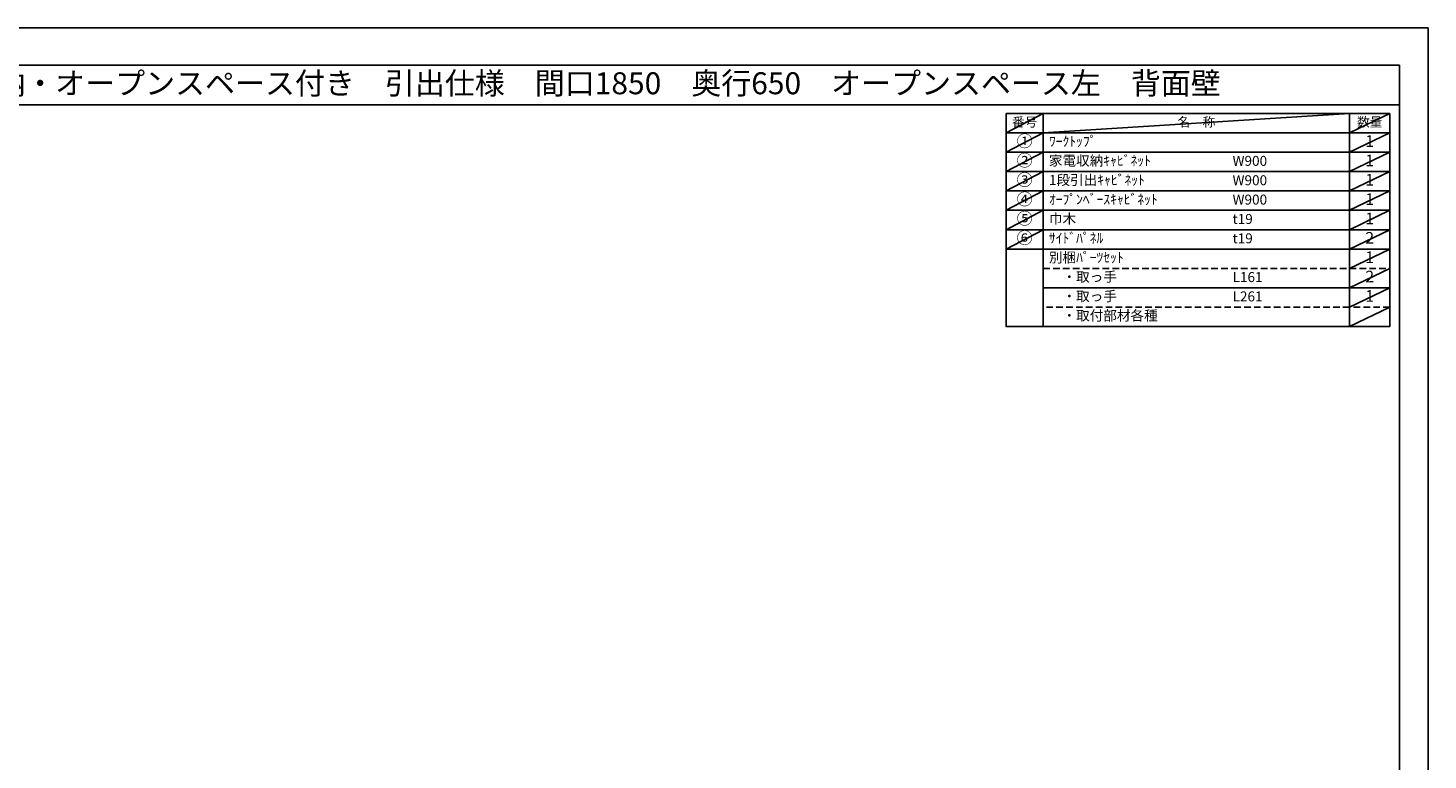
# Model space of a CAD drawing. Extents: x 27948 to 40422, y -22040 to -13220.
# Drawn here: x 32458 to 40422, y -17384 to -13220 of the extents above; entities that cross this region are included whole.
import ezdxf
from ezdxf.enums import TextEntityAlignment as Align

# ---------------------------------------------------------------- set-up
doc = ezdxf.new("R2010")
doc.units = 0
doc.header["$LTSCALE"] = 50
doc.header["$MEASUREMENT"] = 0
doc.linetypes.add('DASHED', pattern=[0.75, 0.5, -0.25])
doc.layers.get('DEFPOINTS').update_dxf_attribs({"color": 146, "linetype": 'CONTINUOUS'})
doc.layers.add('160-文字', color=254, linetype='CONTINUOUS')
doc.layers.add('190-図面外枠', color=5, linetype='CONTINUOUS')
doc.styles.add('KH001', font='txt')

# ---------------------------------------------------------------- blocks, each defined once
blk = doc.blocks.new('A$C5D946DDC')
at = {"layer": '190-図面外枠'}
for p, q in [((271, 14349), (20519, 14349)), ((20519, 14349), (20519, 351))]:
    blk.add_line(p, q, dxfattribs=at)
at = {"layer": 'DEFPOINTS'}
blk.add_lwpolyline([(0, 0), (20790, 0), (20790, 14700), (0, 14700)], close=True, dxfattribs=at)

msp = doc.modelspace()

# ---------------------------------------------------------------- linework, layer by layer
at = {"layer": '160-文字', "color": 6}
msp.add_line((39975.9, -14477.56), (39975.9, -14918.2), dxfattribs=at)
for points in [[(38021.85, -13706.44), (38233.03, -13706.44), (38233.03, -13816.6), (38021.85, -13816.6)], [(38233.03, -13706.44), (39975.9, -13706.44), (39975.9, -13816.6), (38233.03, -13816.6)], [(39975.9, -13706.44), (40204.78, -13706.44), (40204.78, -13816.6), (39975.9, -13816.6)], [(38021.85, -13816.6), (38233.03, -13816.6), (38233.03, -13926.76), (38021.85, -13926.76)], [(38233.03, -13816.6), (39975.9, -13816.6), (39975.9, -13926.76), (38233.03, -13926.76)], [(39975.9, -13816.6), (40204.78, -13816.6), (40204.78, -13926.76), (39975.9, -13926.76)], [(38021.85, -13926.76), (38233.03, -13926.76), (38233.03, -14036.92), (38021.85, -14036.92)], [(38233.03, -13926.76), (39975.9, -13926.76), (39975.9, -14036.92), (38233.03, -14036.92)], [(39975.9, -13926.76), (40204.78, -13926.76), (40204.78, -14036.92), (39975.9, -14036.92)], [(38021.85, -14036.92), (38233.03, -14036.92), (38233.03, -14147.08), (38021.85, -14147.08)], [(38233.03, -14036.92), (39975.9, -14036.92), (39975.9, -14147.08), (38233.03, -14147.08)], [(39975.9, -14036.92), (40204.78, -14036.92), (40204.78, -14147.08), (39975.9, -14147.08)], [(38021.85, -14147.08), (38233.03, -14147.08), (38233.03, -14257.24), (38021.85, -14257.24)], [(38233.03, -14147.08), (39975.9, -14147.08), (39975.9, -14257.24), (38233.03, -14257.24)], [(39975.9, -14147.08), (40204.78, -14147.08), (40204.78, -14257.24), (39975.9, -14257.24)], [(38021.85, -14257.24), (38233.03, -14257.24), (38233.03, -14367.4), (38021.85, -14367.4)], [(38233.03, -14257.24), (39975.9, -14257.24), (39975.9, -14367.4), (38233.03, -14367.4)], [(39975.9, -14257.24), (40204.78, -14257.24), (40204.78, -14367.4), (39975.9, -14367.4)], [(38021.85, -14367.4), (38233.03, -14367.4), (38233.03, -14477.56), (38021.85, -14477.56)], [(38233.03, -14367.4), (39975.9, -14367.4), (39975.9, -14477.56), (38233.03, -14477.56)], [(39975.9, -14367.4), (40204.78, -14367.4), (40204.78, -14477.56), (39975.9, -14477.56)], [(38021.85, -14477.56), (38233.03, -14477.56), (38233.03, -14918.2), (38021.85, -14918.2)], [(38233.03, -14477.56), (40204.78, -14477.56), (40204.78, -14918.2), (38233.03, -14918.2)]]:
    msp.add_lwpolyline(points, close=True, dxfattribs=at)
at = {"layer": '160-文字', "linetype": 'DASHED', "ltscale": 1.5}
for points in [[(38233.03, -14587.72), (39975.9, -14587.72), (39975.9, -14697.88), (38233.03, -14697.88)], [(39975.9, -14587.72), (40204.78, -14587.72), (40204.78, -14697.88), (39975.9, -14697.88)], [(38233.03, -14697.88), (39975.9, -14697.88), (39975.9, -14808.04), (38233.03, -14808.04)], [(39975.9, -14697.88), (40204.78, -14697.88), (40204.78, -14808.04), (39975.9, -14808.04)]]:
    msp.add_lwpolyline(points, close=True, dxfattribs=at)
at = {"layer": '190-図面外枠'}
msp.add_lwpolyline([(28110.56, -13656.44), (40259.38, -13656.44)], dxfattribs=at)
msp.add_lwpolyline([(28110.56, -13656.44), (40259.38, -13656.44)], dxfattribs=at)
at = {"layer": 'DEFPOINTS'}
for p, q in [((38233.03, -13706.44), (38021.85, -13816.6)), ((38233.03, -13816.6), (39975.9, -13706.44)), ((40204.78, -13706.44), (39975.9, -13816.6)), ((38021.85, -13816.6), (39975.9, -13816.6)), ((38233.03, -13816.6), (38021.85, -13926.76)), ((40204.78, -13816.6), (39975.9, -13926.76)), ((38233.03, -13926.76), (38021.85, -14036.92)), ((40204.78, -13926.76), (39975.9, -14036.92)), ((38233.03, -14036.92), (38021.85, -14147.08)), ((40204.78, -14036.92), (39975.9, -14147.08)), ((38233.03, -14147.08), (38021.85, -14257.24)), ((40204.78, -14147.08), (39975.9, -14257.24)), ((38233.03, -14257.24), (38021.85, -14367.4)), ((40204.78, -14257.24), (39975.9, -14367.4)), ((38233.03, -14367.4), (38021.85, -14477.56)), ((40204.78, -14367.4), (39975.9, -14477.56)), ((40204.78, -14477.56), (39975.9, -14587.72)), ((40204.78, -14587.72), (39975.9, -14697.88)), ((40204.78, -14697.88), (39975.9, -14808.04)), ((40204.78, -14808.04), (39975.9, -14918.2))]:
    msp.add_line(p, q, dxfattribs=at)

# ---------------------------------------------------------------- block references
at = {"layer": '190-図面外枠', "xscale": 0.6000000000058208, "yscale": 0.6000000000058208, "zscale": 0.6000000000058208}
msp.add_blockref('A$C5D946DDC', (27947.97, -22040), dxfattribs=at)

# ---------------------------------------------------------------- texts
at = {"layer": '160-文字', "style": 'KH001'}
msp.add_text('キッチンバックセット\u3000bs-B4\u3000ベースのみ\u3000家電収納・オープンスペース付き\u3000引出仕様\u3000間口1850\u3000奥行650\u3000オープンスペース左\u3000背面壁', height=125, dxfattribs=at).set_placement((28238.8, -13534.44), align=Align.MIDDLE_LEFT)
for s, insert, char_height, attachment_point in [('番号', (38127.44, -13761.52), 52.65, 5), ('名\u3000称', (39104.46, -13761.52), 52.65, 5), ('数量', (40090.34, -13761.52), 52.65, 5), ('①', (38127.44, -13871.68), 66.42, 5), ('ﾜｰｸﾄｯﾌﾟ', (38265.43, -13871.68), 56.7, 4), ('1', (40090.34, -13871.68), 66.42, 5), ('②', (38127.44, -13981.84), 66.42, 5), ('家電収納ｷｬﾋﾞﾈｯﾄ', (38265.43, -13981.84), 56.7, 4), ('W900', (39310.15, -13983.28), 56.7, 4), ('1', (40090.34, -13981.84), 66.42, 5), ('③', (38127.44, -14092), 66.42, 5), ('1段引出ｷｬﾋﾞﾈｯﾄ', (38265.43, -14092), 56.7, 4), ('W900', (39310.15, -14093.44), 56.7, 4), ('1', (40090.34, -14092), 66.42, 5), ('④', (38127.44, -14202.16), 66.42, 5), ('ｵｰﾌﾟﾝﾍﾞｰｽｷｬﾋﾞﾈｯﾄ', (38265.43, -14202.16), 56.7, 4), ('W900', (39310.15, -14203.6), 56.7, 4), ('1', (40090.34, -14202.16), 66.42, 5), ('⑤', (38127.44, -14312.32), 66.42, 5), ('巾木', (38265.43, -14312.32), 56.7, 4), ('t19', (39310.15, -14313.76), 56.7, 4), ('1', (40090.34, -14312.32), 66.42, 5), ('⑥', (38127.44, -14422.48), 66.42, 5), ('ｻｲﾄﾞﾊﾟﾈﾙ', (38265.43, -14422.48), 56.7, 4), ('t19', (39310.15, -14423.92), 56.7, 4), ('2', (40090.34, -14422.48), 66.42, 5), ('別梱ﾊﾟｰﾂｾｯﾄ', (38265.43, -14532.64), 56.7, 4), ('1', (40090.34, -14532.64), 66.42, 5), ('\u3000・取っ手', (38265.43, -14642.8), 56.7, 4), ('L161', (39310.15, -14644.24), 56.7, 4), ('2', (40090.34, -14642.8), 66.42, 5), ('\u3000・取っ手', (38265.43, -14752.96), 56.7, 4), ('L261', (39310.15, -14754.4), 56.7, 4), ('1', (40090.34, -14752.96), 66.42, 5), ('\u3000・取付部材各種', (38265.43, -14863.12), 56.7, 4)]:
    msp.add_mtext(s, dxfattribs=dict(at, insert=insert, char_height=char_height, attachment_point=attachment_point))

doc.saveas('drawing.dxf')
